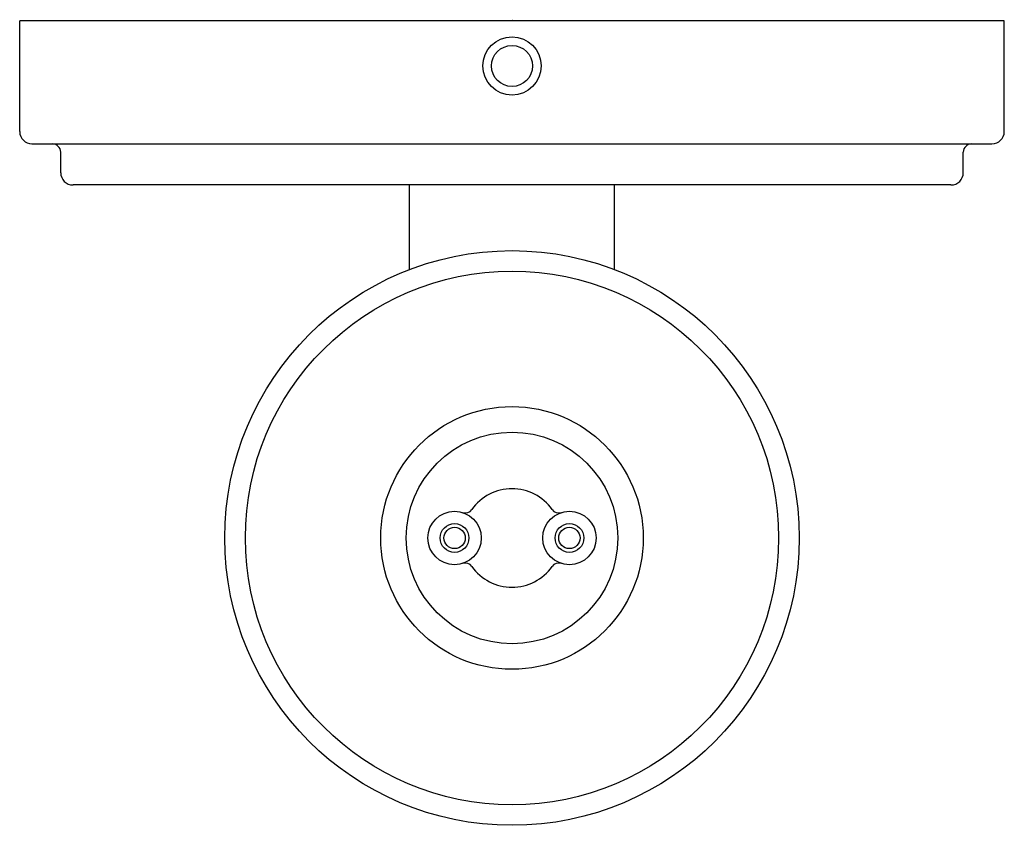
# Model space of a CAD drawing. Units: inches. Extents: x 4998.75 to 5003.47, y 184.91 to 188.77.
import ezdxf

# ---------------------------------------------------------------- set-up
doc = ezdxf.new("R2010")
doc.units = ezdxf.units.IN
doc.header["$LTSCALE"] = 0.64311
doc.header["$MEASUREMENT"] = 0
doc.layers.get('0').update_dxf_attribs({"color": 255, "linetype": 'CONTINUOUS'})
doc.layers.get('Defpoints').update_dxf_attribs({"linetype": 'CONTINUOUS'})
doc.styles.get("Standard").update_dxf_attribs({"font": 'txt', "width": 0.8})

msp = doc.modelspace()

# ---------------------------------------------------------------- linework, layer by layer
for p, q in [((4998.7487, 188.232), (4998.7487, 188.7635)), ((5003.4731, 188.7635), (4998.7487, 188.7635)), ((5003.4731, 188.232), (5003.4731, 188.7635)), ((4998.8077, 188.1729), (5003.414, 188.1729)), ((4998.9455, 188.0351), (4998.9455, 188.1335)), ((5003.2762, 188.0351), (5003.2762, 188.1335)), ((5003.2172, 187.9761), (4999.0046, 187.9761)), ((5000.6188, 187.5702), (5000.6188, 187.9761)), ((5001.603, 187.5702), (5001.603, 187.9761))]:
    msp.add_line(p, q)
for centre, radius in [((5001.1109, 188.5469), 0.1401), ((5001.1109, 188.5469), 0.0984), ((5001.1109, 186.2831), 1.378), ((5001.1109, 186.2831), 1.2795), ((5001.1109, 186.2831), 0.6299), ((5001.1109, 186.2831), 0.5075), ((5000.8353, 186.2831), 0.128), ((5001.3865, 186.2831), 0.128), ((5000.8353, 186.2831), 0.0689), ((5000.8353, 186.2831), 0.0512), ((5001.3865, 186.2831), 0.0689), ((5001.3865, 186.2831), 0.0512)]:
    msp.add_circle(centre, radius)
for centre, radius, start, end in [((4998.8092, 188.2334), 0.0605, 181.3655, 268.6345), ((5003.4126, 188.2334), 0.0605, 271.3655, 358.6345), ((4998.9062, 188.1335), 0.0394, 0, 90), ((5003.3156, 188.1335), 0.0394, 90, 180), ((4999.0046, 188.0351), 0.0591, 180, 270), ((5003.2172, 188.0351), 0.0591, 270, 0), ((5001.1109, 186.2831), 0.2362, 35.3445, 144.6555), ((5000.8861, 186.4426), 0.0394, 252.3278, 324.6555), ((5001.3357, 186.4426), 0.0394, 215.3445, 287.6722), ((5000.8861, 186.1237), 0.0394, 35.3445, 107.6722), ((5001.1109, 186.2831), 0.2362, 215.3445, 324.6555), ((5001.3357, 186.1237), 0.0394, 72.3278, 144.6555)]:
    msp.add_arc(centre, radius, start, end)

# ---------------------------------------------------------------- texts
at = {"layer": 'Defpoints'}
for tag, p, s in [('TRADENAME', (5001.1079, 188.7661), 'CRUE'), ('MODELNUMBER', (5001.1079, 188.7677), 'K-35872-SC01'), ('PRODUCT', (5001.1079, 188.7644), 'SCONCE')]:
    msp.add_attdef(tag, p, s, height=0.001, dxfattribs=at)

doc.saveas('drawing.dxf')
